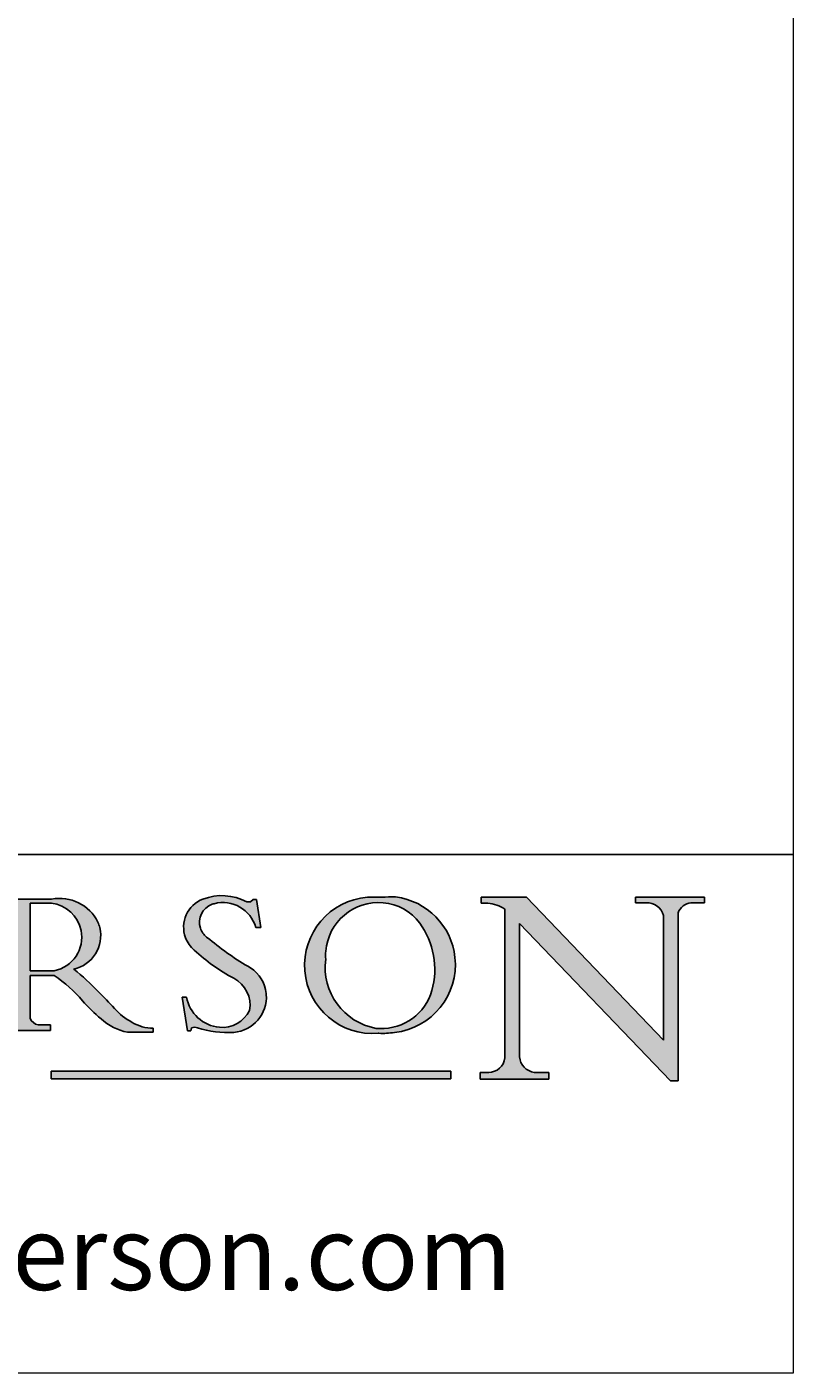
# Model space of a CAD drawing. Units: millimetres. Extents: x 271 to 479, y 4 to 155.
# Drawn here: x 464 to 479, y 4 to 30 of the extents above; entities that cross this region are included whole.
import ezdxf

# ---------------------------------------------------------------- set-up
doc = ezdxf.new("R2010")
doc.units = ezdxf.units.MM
doc.header["$MEASUREMENT"] = 0
doc.layers.get('0').update_dxf_attribs({"lineweight": 0})
doc.layers.add('Border', color=7, linetype='Continuous', lineweight=0)

msp = doc.modelspace()

# ---------------------------------------------------------------- hatches: boundary and pattern name
at = {"true_color": 0x000000, "transparency": 33554687}
h = msp.add_hatch(color=18, dxfattribs=at)
edge = h.paths.add_edge_path()
edge.add_spline(control_points=[(463.473, 13.386), (463.473, 13.386), (464.634, 13.386), (464.634, 13.386), (464.997, 13.454), (465.362, 13.273), (465.528, 12.943), (465.543, 12.908), (465.554, 12.872), (465.563, 12.835), (465.646, 12.475), (465.421, 12.116), (465.061, 12.033), (465.229, 11.898), (465.387, 11.751), (465.535, 11.595), (465.645, 11.494), (465.749, 11.388), (465.846, 11.275), (465.942, 11.164), (466.058, 11.073), (466.189, 11.007), (466.311, 10.933), (466.451, 10.894), (466.593, 10.894), (466.593, 10.894), (466.593, 10.816), (466.593, 10.816), (466.593, 10.816), (466.099, 10.816), (466.099, 10.816), (465.908, 10.852), (465.731, 10.942), (465.589, 11.076), (465.459, 11.18), (465.338, 11.296), (465.23, 11.423), (465.072, 11.61), (464.888, 11.775), (464.684, 11.912), (464.684, 11.912), (464.22, 11.912), (464.22, 11.912), (464.22, 11.912), (464.22, 11.082), (464.22, 11.082), (464.248, 11.018), (464.306, 10.972), (464.374, 10.957), (464.374, 10.957), (464.613, 10.957), (464.613, 10.957), (464.613, 10.957), (464.613, 10.85), (464.613, 10.85), (464.613, 10.85), (463.481, 10.85), (463.481, 10.85), (463.481, 10.85), (463.481, 10.957), (463.481, 10.957), (463.481, 10.957), (463.699, 10.957), (463.699, 10.957), (463.792, 10.98), (463.859, 11.061), (463.864, 11.157), (463.864, 11.157), (463.864, 13.096), (463.864, 13.096), (463.834, 13.212), (463.734, 13.297), (463.614, 13.307), (463.614, 13.307), (463.473, 13.307), (463.473, 13.307), (463.473, 13.307), (463.473, 13.386), (463.473, 13.386)], knot_values=[0, 0, 0, 0, 1, 1, 1, 2, 2, 2, 3, 3, 3, 4, 4, 4, 5, 5, 5, 6, 6, 6, 7, 7, 7, 8, 8, 8, 9, 9, 9, 10, 10, 10, 11, 11, 11, 12, 12, 12, 13, 13, 13, 14, 14, 14, 15, 15, 15, 16, 16, 16, 17, 17, 17, 18, 18, 18, 19, 19, 19, 20, 20, 20, 21, 21, 21, 22, 22, 22, 23, 23, 23, 24, 24, 24, 25, 25, 25, 26, 26, 26, 26], degree=3, periodic=0)
edge = h.paths.add_edge_path()
edge.add_spline(control_points=[(464.22, 12.001), (464.22, 12.001), (464.22, 13.307), (464.22, 13.307), (464.22, 13.307), (464.634, 13.307), (464.634, 13.307), (464.916, 13.272), (465.145, 13.06), (465.201, 12.782), (465.274, 12.423), (465.042, 12.074), (464.684, 12.001), (464.684, 12.001), (464.22, 12.001), (464.22, 12.001)], knot_values=[0, 0, 0, 0, 1, 1, 1, 2, 2, 2, 3, 3, 3, 4, 4, 4, 5, 5, 5, 5], degree=3, periodic=0)
edge.add_line((464.22, 12.001), (464.22, 12.001))
h = msp.add_hatch(color=18, dxfattribs=at)
edge = h.paths.add_edge_path()
edge.add_spline(control_points=[(468.572, 12.837), (468.572, 12.837), (468.673, 12.837), (468.673, 12.837), (468.673, 12.837), (468.585, 13.38), (468.585, 13.38), (468.585, 13.38), (468.519, 13.38), (468.519, 13.38), (468.519, 13.38), (468.471, 13.335), (468.471, 13.335), (468.471, 13.335), (468.397, 13.335), (468.397, 13.335), (468.136, 13.472), (467.829, 13.49), (467.553, 13.386), (467.255, 13.272), (467.105, 12.938), (467.218, 12.639), (467.253, 12.548), (467.31, 12.467), (467.385, 12.403), (467.614, 12.188), (467.871, 12.004), (468.15, 11.857), (468.375, 11.739), (468.498, 11.488), (468.453, 11.238), (468.346, 11.019), (468.114, 10.889), (467.871, 10.911), (467.553, 10.941), (467.294, 11.18), (467.238, 11.495), (467.238, 11.495), (467.15, 11.495), (467.15, 11.495), (467.15, 11.495), (467.255, 10.846), (467.255, 10.846), (467.255, 10.846), (467.319, 10.846), (467.319, 10.846), (467.319, 10.846), (467.334, 10.898), (467.334, 10.898), (467.37, 10.915), (467.412, 10.916), (467.449, 10.899), (467.674, 10.827), (467.91, 10.798), (468.146, 10.814), (468.521, 10.843), (468.803, 11.17), (468.775, 11.546), (468.774, 11.552), (468.774, 11.558), (468.773, 11.564), (468.752, 11.766), (468.641, 11.948), (468.471, 12.059), (468.193, 12.218), (467.929, 12.402), (467.683, 12.608), (467.683, 12.608), (467.625, 12.653), (467.625, 12.653), (467.569, 12.697), (467.528, 12.756), (467.505, 12.824), (467.441, 13.014), (467.543, 13.221), (467.734, 13.285), (467.746, 13.289), (467.758, 13.293), (467.771, 13.296), (468.119, 13.39), (468.478, 13.185), (468.572, 12.837)], knot_values=[0, 0, 0, 0, 1, 1, 1, 2, 2, 2, 3, 3, 3, 4, 4, 4, 5, 5, 5, 6, 6, 6, 7, 7, 7, 8, 8, 8, 9, 9, 9, 10, 10, 10, 11, 11, 11, 12, 12, 12, 13, 13, 13, 14, 14, 14, 15, 15, 15, 16, 16, 16, 17, 17, 17, 18, 18, 18, 19, 19, 19, 20, 20, 20, 21, 21, 21, 22, 22, 22, 23, 23, 23, 24, 24, 24, 25, 25, 25, 26, 26, 26, 27, 27, 27, 27], degree=3, periodic=0)
h = msp.add_hatch(color=18, dxfattribs=at)
edge = h.paths.add_edge_path()
edge.add_spline(control_points=[(470.726, 13.42), (470.001, 13.362), (469.46, 12.727), (469.518, 12.002), (469.576, 11.277), (470.211, 10.737), (470.936, 10.795), (470.939, 10.795), (470.942, 10.795), (470.946, 10.795), (471.047, 10.791), (471.148, 10.797), (471.249, 10.812), (471.971, 10.89), (472.494, 11.538), (472.416, 12.261), (472.351, 12.868), (471.876, 13.35), (471.271, 13.426), (471.089, 13.427), (470.907, 13.425), (470.726, 13.42)], knot_values=[0, 0, 0, 0, 1, 1, 1, 2, 2, 2, 3, 3, 3, 4, 4, 4, 5, 5, 5, 6, 6, 6, 7, 7, 7, 7], degree=3, periodic=0)
edge = h.paths.add_edge_path()
edge.add_spline(control_points=[(471.735, 12.921), (471.568, 13.149), (471.311, 13.293), (471.03, 13.316), (470.465, 13.363), (469.97, 12.943), (469.923, 12.379), (469.919, 12.328), (469.919, 12.276), (469.922, 12.225), (469.838, 11.592), (470.267, 11.004), (470.896, 10.891), (470.918, 10.89), (470.94, 10.889), (470.962, 10.889), (471.428, 10.871), (471.844, 11.175), (471.97, 11.623), (472.096, 12.069), (472.009, 12.548), (471.735, 12.921)], knot_values=[0, 0, 0, 0, 1, 1, 1, 2, 2, 2, 3, 3, 3, 4, 4, 4, 5, 5, 5, 6, 6, 6, 7, 7, 7, 7], degree=3, periodic=0)
edge.add_line((471.735, 12.921), (471.735, 12.921))
h = msp.add_hatch(color=18, dxfattribs=at)
edge = h.paths.add_edge_path()
edge.add_spline(control_points=[(473.063, 10.042), (473.224, 10.04), (473.36, 10.159), (473.38, 10.319), (473.38, 10.319), (473.38, 13.194), (473.38, 13.194), (473.281, 13.26), (473.166, 13.297), (473.048, 13.304), (473.048, 13.304), (472.924, 13.304), (472.924, 13.304), (472.924, 13.304), (472.924, 13.425), (472.924, 13.425), (472.924, 13.425), (473.797, 13.425), (473.797, 13.425), (473.797, 13.425), (476.441, 10.666), (476.441, 10.666), (476.441, 10.666), (476.441, 13.066), (476.441, 13.066), (476.402, 13.219), (476.259, 13.323), (476.102, 13.314), (476.102, 13.314), (475.9, 13.314), (475.9, 13.314), (475.9, 13.314), (475.9, 13.425), (475.9, 13.425), (475.9, 13.425), (477.229, 13.425), (477.229, 13.425), (477.229, 13.425), (477.229, 13.314), (477.229, 13.314), (477.229, 13.314), (476.968, 13.314), (476.968, 13.314), (476.854, 13.304), (476.757, 13.228), (476.722, 13.119), (476.722, 13.119), (476.722, 9.88), (476.722, 9.88), (476.722, 9.88), (476.573, 9.88), (476.573, 9.88), (476.573, 9.88), (473.663, 12.917), (473.663, 12.917), (473.663, 12.917), (473.663, 10.342), (473.663, 10.342), (473.672, 10.186), (473.791, 10.06), (473.946, 10.042), (473.946, 10.042), (474.228, 10.042), (474.228, 10.042), (474.228, 10.042), (474.228, 9.91), (474.228, 9.91), (474.228, 9.91), (472.899, 9.91), (472.899, 9.91), (472.899, 9.91), (472.899, 10.042), (472.899, 10.042), (472.899, 10.042), (473.063, 10.042), (473.063, 10.042)], knot_values=[0, 0, 0, 0, 1, 1, 1, 2, 2, 2, 3, 3, 3, 4, 4, 4, 5, 5, 5, 6, 6, 6, 7, 7, 7, 8, 8, 8, 9, 9, 9, 10, 10, 10, 11, 11, 11, 12, 12, 12, 13, 13, 13, 14, 14, 14, 15, 15, 15, 16, 16, 16, 17, 17, 17, 18, 18, 18, 19, 19, 19, 20, 20, 20, 21, 21, 21, 22, 22, 22, 23, 23, 23, 24, 24, 24, 25, 25, 25, 25], degree=3, periodic=0)
at = {"true_color": 0xff0000, "transparency": 33554687}
msp.add_hatch(color=1, dxfattribs=at).paths.add_polyline_path([(472.339, 10.064), (464.625, 10.064), (464.625, 9.917), (472.339, 9.917)])

# ---------------------------------------------------------------- linework, layer by layer
at = {"color": 18, "lineweight": 25, "true_color": 0x000000}
for p, q in [((424.595, 14.249), (478.939, 14.249)), ((463.473, 13.386), (464.634, 13.386)), ((464.22, 12.001), (464.22, 13.307)), ((464.22, 13.307), (464.634, 13.307)), ((468.471, 13.335), (468.397, 13.335)), ((468.519, 13.38), (468.471, 13.335)), ((468.585, 13.38), (468.519, 13.38)), ((468.673, 12.837), (468.585, 13.38)), ((472.924, 13.425), (472.924, 13.304)), ((473.797, 13.425), (472.924, 13.425)), ((472.924, 13.304), (473.048, 13.304)), ((476.441, 10.666), (473.797, 13.425)), ((475.9, 13.425), (475.9, 13.314)), ((477.229, 13.425), (475.9, 13.425)), ((475.9, 13.314), (476.102, 13.314)), ((476.968, 13.314), (477.229, 13.314)), ((477.229, 13.314), (477.229, 13.425)), ((473.38, 13.194), (473.38, 10.319)), ((476.441, 13.066), (476.441, 10.666)), ((476.722, 9.88), (476.722, 13.119)), ((468.572, 12.837), (468.673, 12.837)), ((473.663, 12.917), (476.573, 9.88)), ((473.663, 10.342), (473.663, 12.917)), ((467.683, 12.608), (467.625, 12.653)), ((464.684, 12.001), (464.22, 12.001)), ((464.22, 11.912), (464.22, 11.082)), ((464.684, 11.912), (464.22, 11.912)), ((467.15, 11.495), (467.255, 10.846)), ((467.238, 11.495), (467.15, 11.495)), ((464.374, 10.957), (464.613, 10.957)), ((464.613, 10.957), (464.613, 10.85)), ((464.613, 10.85), (463.481, 10.85)), ((466.593, 10.816), (466.099, 10.816)), ((466.593, 10.894), (466.593, 10.816)), ((467.255, 10.846), (467.319, 10.846)), ((467.319, 10.846), (467.334, 10.898)), ((472.339, 10.064), (464.625, 10.064)), ((464.625, 10.064), (464.625, 9.917)), ((464.625, 9.917), (472.339, 9.917)), ((472.339, 9.917), (472.339, 10.064)), ((472.899, 10.042), (472.899, 9.91)), ((473.063, 10.042), (472.899, 10.042)), ((472.899, 9.91), (474.228, 9.91)), ((474.228, 10.042), (473.946, 10.042)), ((474.228, 9.91), (474.228, 10.042)), ((476.573, 9.88), (476.722, 9.88))]:
    msp.add_line(p, q, dxfattribs=at)
at = {"color": 18, "lineweight": 18, "true_color": 0x000000}
for p, q in [((463.473, 13.386), (464.634, 13.386)), ((464.22, 12.001), (464.22, 13.307)), ((464.634, 13.307), (464.22, 13.307)), ((468.471, 13.335), (468.397, 13.335)), ((468.519, 13.38), (468.471, 13.335)), ((468.519, 13.38), (468.585, 13.38)), ((468.585, 13.38), (468.673, 12.837)), ((472.924, 13.304), (472.924, 13.425)), ((472.924, 13.425), (473.797, 13.425)), ((473.048, 13.304), (472.924, 13.304)), ((473.797, 13.425), (476.441, 10.666)), ((475.9, 13.314), (475.9, 13.425)), ((475.9, 13.425), (477.229, 13.425)), ((476.141, 13.314), (475.9, 13.314)), ((477.229, 13.314), (476.968, 13.314)), ((477.229, 13.425), (477.229, 13.314)), ((473.38, 10.319), (473.38, 13.194)), ((476.441, 10.666), (476.441, 13.066)), ((476.722, 13.119), (476.722, 9.88)), ((468.673, 12.837), (468.572, 12.837)), ((473.663, 12.917), (476.573, 9.88)), ((473.663, 12.917), (473.663, 10.342)), ((467.625, 12.653), (467.683, 12.608)), ((464.22, 12.001), (464.684, 12.001)), ((464.22, 11.082), (464.22, 11.912)), ((464.684, 11.912), (464.22, 11.912)), ((467.15, 11.495), (467.255, 10.846)), ((467.15, 11.495), (467.238, 11.495)), ((464.374, 10.957), (464.613, 10.957)), ((464.613, 10.957), (464.613, 10.85)), ((464.613, 10.85), (463.481, 10.85)), ((466.099, 10.816), (466.099, 10.816)), ((466.593, 10.816), (466.099, 10.816)), ((466.593, 10.894), (466.593, 10.816)), ((467.255, 10.846), (467.319, 10.846)), ((467.319, 10.846), (467.334, 10.898)), ((472.899, 9.91), (472.899, 10.042)), ((472.899, 10.042), (473.07, 10.042)), ((474.228, 9.91), (472.899, 9.91)), ((473.946, 10.042), (474.228, 10.042)), ((474.228, 10.042), (474.228, 9.91)), ((476.722, 9.88), (476.573, 9.88))]:
    msp.add_line(p, q, dxfattribs=at)
at = {"color": 1, "lineweight": 18, "true_color": 0xff0000}
for p, q in [((472.339, 10.064), (464.625, 10.064)), ((464.625, 10.064), (464.625, 9.917)), ((464.625, 9.917), (472.339, 9.917)), ((472.339, 9.917), (472.339, 10.064))]:
    msp.add_line(p, q, dxfattribs=at)
msp.add_lwpolyline([(472.339, 10.064), (464.625, 10.064), (464.625, 9.917), (472.339, 9.917)], close=True)
for points, knots in [([(463.473, 13.386), (463.473, 13.386), (464.634, 13.386), (464.634, 13.386), (464.997, 13.454), (465.362, 13.273), (465.528, 12.943), (465.543, 12.908), (465.554, 12.872), (465.563, 12.835), (465.646, 12.475), (465.421, 12.116), (465.061, 12.033), (465.229, 11.898), (465.387, 11.751), (465.535, 11.595), (465.645, 11.494), (465.749, 11.388), (465.846, 11.275), (465.942, 11.164), (466.058, 11.073), (466.189, 11.007), (466.311, 10.933), (466.451, 10.894), (466.593, 10.894), (466.593, 10.894), (466.593, 10.816), (466.593, 10.816), (466.593, 10.816), (466.099, 10.816), (466.099, 10.816), (465.908, 10.852), (465.731, 10.942), (465.589, 11.076), (465.459, 11.18), (465.338, 11.296), (465.23, 11.423), (465.072, 11.61), (464.888, 11.775), (464.684, 11.912), (464.684, 11.912), (464.22, 11.912), (464.22, 11.912), (464.22, 11.912), (464.22, 11.082), (464.22, 11.082), (464.248, 11.018), (464.306, 10.972), (464.374, 10.957), (464.374, 10.957), (464.613, 10.957), (464.613, 10.957), (464.613, 10.957), (464.613, 10.85), (464.613, 10.85), (464.613, 10.85), (463.481, 10.85), (463.481, 10.85), (463.481, 10.85), (463.481, 10.957), (463.481, 10.957), (463.481, 10.957), (463.699, 10.957), (463.699, 10.957), (463.792, 10.98), (463.859, 11.061), (463.864, 11.157), (463.864, 11.157), (463.864, 13.096), (463.864, 13.096), (463.834, 13.212), (463.734, 13.297), (463.614, 13.307), (463.614, 13.307), (463.473, 13.307), (463.473, 13.307), (463.473, 13.307), (463.473, 13.386), (463.473, 13.386)], [0, 0, 0, 0, 1, 1, 1, 2, 2, 2, 3, 3, 3, 4, 4, 4, 5, 5, 5, 6, 6, 6, 7, 7, 7, 8, 8, 8, 9, 9, 9, 10, 10, 10, 11, 11, 11, 12, 12, 12, 13, 13, 13, 14, 14, 14, 15, 15, 15, 16, 16, 16, 17, 17, 17, 18, 18, 18, 19, 19, 19, 20, 20, 20, 21, 21, 21, 22, 22, 22, 23, 23, 23, 24, 24, 24, 25, 25, 25, 26, 26, 26, 26]), ([(464.22, 12.001), (464.22, 12.001), (464.22, 13.307), (464.22, 13.307), (464.22, 13.307), (464.634, 13.307), (464.634, 13.307), (464.916, 13.272), (465.145, 13.06), (465.201, 12.782), (465.274, 12.423), (465.042, 12.074), (464.684, 12.001), (464.684, 12.001), (464.22, 12.001), (464.22, 12.001)], [0, 0, 0, 0, 1, 1, 1, 2, 2, 2, 3, 3, 3, 4, 4, 4, 5, 5, 5, 5]), ([(468.572, 12.837), (468.572, 12.837), (468.673, 12.837), (468.673, 12.837), (468.673, 12.837), (468.585, 13.38), (468.585, 13.38), (468.585, 13.38), (468.519, 13.38), (468.519, 13.38), (468.519, 13.38), (468.471, 13.335), (468.471, 13.335), (468.471, 13.335), (468.397, 13.335), (468.397, 13.335), (468.136, 13.472), (467.829, 13.49), (467.553, 13.386), (467.255, 13.272), (467.105, 12.938), (467.218, 12.639), (467.253, 12.548), (467.31, 12.467), (467.385, 12.403), (467.614, 12.188), (467.871, 12.004), (468.15, 11.857), (468.375, 11.739), (468.498, 11.488), (468.453, 11.238), (468.346, 11.019), (468.114, 10.889), (467.871, 10.911), (467.553, 10.941), (467.294, 11.18), (467.238, 11.495), (467.238, 11.495), (467.15, 11.495), (467.15, 11.495), (467.15, 11.495), (467.255, 10.846), (467.255, 10.846), (467.255, 10.846), (467.319, 10.846), (467.319, 10.846), (467.319, 10.846), (467.334, 10.898), (467.334, 10.898), (467.37, 10.915), (467.412, 10.916), (467.449, 10.899), (467.674, 10.827), (467.91, 10.798), (468.146, 10.814), (468.521, 10.843), (468.803, 11.17), (468.775, 11.546), (468.774, 11.552), (468.774, 11.558), (468.773, 11.564), (468.752, 11.766), (468.641, 11.948), (468.471, 12.059), (468.193, 12.218), (467.929, 12.402), (467.683, 12.608), (467.683, 12.608), (467.625, 12.653), (467.625, 12.653), (467.569, 12.697), (467.528, 12.756), (467.505, 12.824), (467.441, 13.014), (467.543, 13.221), (467.734, 13.285), (467.746, 13.289), (467.758, 13.293), (467.771, 13.296), (468.119, 13.39), (468.478, 13.185), (468.572, 12.837)], [0, 0, 0, 0, 1, 1, 1, 2, 2, 2, 3, 3, 3, 4, 4, 4, 5, 5, 5, 6, 6, 6, 7, 7, 7, 8, 8, 8, 9, 9, 9, 10, 10, 10, 11, 11, 11, 12, 12, 12, 13, 13, 13, 14, 14, 14, 15, 15, 15, 16, 16, 16, 17, 17, 17, 18, 18, 18, 19, 19, 19, 20, 20, 20, 21, 21, 21, 22, 22, 22, 23, 23, 23, 24, 24, 24, 25, 25, 25, 26, 26, 26, 27, 27, 27, 27]), ([(470.726, 13.42), (470.001, 13.362), (469.46, 12.727), (469.518, 12.002), (469.576, 11.277), (470.211, 10.737), (470.936, 10.795), (470.939, 10.795), (470.942, 10.795), (470.946, 10.795), (471.047, 10.791), (471.148, 10.797), (471.249, 10.812), (471.971, 10.89), (472.494, 11.538), (472.416, 12.261), (472.351, 12.868), (471.876, 13.35), (471.271, 13.426), (471.089, 13.427), (470.907, 13.425), (470.726, 13.42)], [0, 0, 0, 0, 1, 1, 1, 2, 2, 2, 3, 3, 3, 4, 4, 4, 5, 5, 5, 6, 6, 6, 7, 7, 7, 7]), ([(471.735, 12.921), (471.568, 13.149), (471.311, 13.293), (471.03, 13.316), (470.465, 13.363), (469.97, 12.943), (469.923, 12.379), (469.919, 12.328), (469.919, 12.276), (469.922, 12.225), (469.838, 11.592), (470.267, 11.004), (470.896, 10.891), (470.918, 10.89), (470.94, 10.889), (470.962, 10.889), (471.428, 10.871), (471.844, 11.175), (471.97, 11.623), (472.096, 12.069), (472.009, 12.548), (471.735, 12.921)], [0, 0, 0, 0, 1, 1, 1, 2, 2, 2, 3, 3, 3, 4, 4, 4, 5, 5, 5, 6, 6, 6, 7, 7, 7, 7]), ([(473.063, 10.042), (473.224, 10.04), (473.36, 10.159), (473.38, 10.319), (473.38, 10.319), (473.38, 13.194), (473.38, 13.194), (473.281, 13.26), (473.166, 13.297), (473.048, 13.304), (473.048, 13.304), (472.924, 13.304), (472.924, 13.304), (472.924, 13.304), (472.924, 13.425), (472.924, 13.425), (472.924, 13.425), (473.797, 13.425), (473.797, 13.425), (473.797, 13.425), (476.441, 10.666), (476.441, 10.666), (476.441, 10.666), (476.441, 13.066), (476.441, 13.066), (476.402, 13.219), (476.259, 13.323), (476.102, 13.314), (476.102, 13.314), (475.9, 13.314), (475.9, 13.314), (475.9, 13.314), (475.9, 13.425), (475.9, 13.425), (475.9, 13.425), (477.229, 13.425), (477.229, 13.425), (477.229, 13.425), (477.229, 13.314), (477.229, 13.314), (477.229, 13.314), (476.968, 13.314), (476.968, 13.314), (476.854, 13.304), (476.757, 13.228), (476.722, 13.119), (476.722, 13.119), (476.722, 9.88), (476.722, 9.88), (476.722, 9.88), (476.573, 9.88), (476.573, 9.88), (476.573, 9.88), (473.663, 12.917), (473.663, 12.917), (473.663, 12.917), (473.663, 10.342), (473.663, 10.342), (473.672, 10.186), (473.791, 10.06), (473.946, 10.042), (473.946, 10.042), (474.228, 10.042), (474.228, 10.042), (474.228, 10.042), (474.228, 9.91), (474.228, 9.91), (474.228, 9.91), (472.899, 9.91), (472.899, 9.91), (472.899, 9.91), (472.899, 10.042), (472.899, 10.042), (472.899, 10.042), (473.063, 10.042), (473.063, 10.042)], [0, 0, 0, 0, 1, 1, 1, 2, 2, 2, 3, 3, 3, 4, 4, 4, 5, 5, 5, 6, 6, 6, 7, 7, 7, 8, 8, 8, 9, 9, 9, 10, 10, 10, 11, 11, 11, 12, 12, 12, 13, 13, 13, 14, 14, 14, 15, 15, 15, 16, 16, 16, 17, 17, 17, 18, 18, 18, 19, 19, 19, 20, 20, 20, 21, 21, 21, 22, 22, 22, 23, 23, 23, 24, 24, 24, 25, 25, 25, 25])]:
    msp.add_open_spline(points, degree=3, knots=knots)
at = {"color": 18, "lineweight": 25, "true_color": 0x000000}
for points in [[(465.528, 12.943), (465.362, 13.273), (464.997, 13.454), (464.634, 13.386)], [(468.397, 13.335), (468.136, 13.472), (467.829, 13.49), (467.553, 13.386)], [(471.271, 13.426), (471.089, 13.427), (470.907, 13.425), (470.726, 13.42)], [(471.735, 12.921), (471.568, 13.149), (471.311, 13.293), (471.03, 13.316)], [(473.38, 13.194), (473.281, 13.26), (473.166, 13.297), (473.048, 13.304)], [(476.441, 13.066), (476.402, 13.219), (476.259, 13.323), (476.102, 13.314)], [(476.968, 13.314), (476.854, 13.304), (476.757, 13.228), (476.722, 13.119)], [(471.97, 11.623), (472.096, 12.069), (472.009, 12.548), (471.735, 12.921)], [(467.683, 12.608), (467.929, 12.402), (468.193, 12.218), (468.471, 12.059)], [(467.385, 12.403), (467.614, 12.188), (467.871, 12.004), (468.15, 11.857)], [(469.922, 12.225), (469.838, 11.592), (470.267, 11.004), (470.896, 10.891)], [(465.535, 11.595), (465.387, 11.751), (465.229, 11.898), (465.061, 12.033)], [(468.773, 11.564), (468.752, 11.766), (468.641, 11.948), (468.471, 12.059)], [(465.23, 11.423), (465.072, 11.61), (464.888, 11.775), (464.684, 11.912)], [(468.453, 11.238), (468.498, 11.488), (468.375, 11.739), (468.15, 11.857)], [(465.846, 11.275), (465.749, 11.388), (465.645, 11.494), (465.535, 11.595)], [(467.238, 11.495), (467.294, 11.18), (467.553, 10.941), (467.871, 10.911)], [(470.962, 10.889), (471.428, 10.871), (471.844, 11.175), (471.97, 11.623)], [(465.23, 11.423), (465.338, 11.296), (465.459, 11.18), (465.589, 11.076)], [(465.846, 11.275), (465.942, 11.164), (466.058, 11.073), (466.189, 11.007)], [(467.871, 10.911), (468.114, 10.889), (468.346, 11.019), (468.453, 11.238)], [(464.22, 11.082), (464.248, 11.018), (464.306, 10.972), (464.374, 10.957)], [(465.589, 11.076), (465.731, 10.942), (465.908, 10.852), (466.099, 10.816)], [(466.189, 11.007), (466.311, 10.933), (466.451, 10.894), (466.593, 10.894)], [(467.449, 10.899), (467.412, 10.916), (467.37, 10.915), (467.334, 10.898)], [(467.449, 10.899), (467.674, 10.827), (467.91, 10.798), (468.146, 10.814)], [(470.896, 10.891), (470.918, 10.89), (470.94, 10.889), (470.962, 10.889)], [(470.946, 10.795), (471.047, 10.791), (471.148, 10.797), (471.249, 10.812)], [(473.063, 10.042), (473.224, 10.04), (473.36, 10.159), (473.38, 10.319)], [(473.663, 10.342), (473.672, 10.186), (473.791, 10.06), (473.946, 10.042)]]:
    msp.add_open_spline(points, degree=3, dxfattribs=at)
at = {"color": 18, "lineweight": 18, "true_color": 0x000000}
for points in [[(465.528, 12.943), (465.362, 13.273), (464.997, 13.454), (464.634, 13.386)], [(468.397, 13.335), (468.136, 13.472), (467.829, 13.49), (467.553, 13.386)], [(471.271, 13.426), (471.089, 13.427), (470.907, 13.425), (470.726, 13.42)], [(471.735, 12.921), (471.568, 13.149), (471.311, 13.293), (471.03, 13.316)], [(473.38, 13.194), (473.281, 13.26), (473.166, 13.297), (473.048, 13.304)], [(476.441, 13.066), (476.402, 13.219), (476.259, 13.323), (476.102, 13.314)], [(476.968, 13.314), (476.854, 13.304), (476.757, 13.228), (476.722, 13.119)], [(471.97, 11.623), (472.096, 12.069), (472.009, 12.548), (471.735, 12.921)], [(467.683, 12.608), (467.929, 12.402), (468.193, 12.218), (468.471, 12.059)], [(467.385, 12.403), (467.614, 12.188), (467.871, 12.004), (468.15, 11.857)], [(469.922, 12.225), (469.838, 11.592), (470.267, 11.004), (470.896, 10.891)], [(465.535, 11.595), (465.387, 11.751), (465.229, 11.898), (465.061, 12.033)], [(468.773, 11.564), (468.752, 11.766), (468.641, 11.948), (468.471, 12.059)], [(465.23, 11.423), (465.072, 11.61), (464.888, 11.775), (464.684, 11.912)], [(468.453, 11.238), (468.498, 11.488), (468.375, 11.739), (468.15, 11.857)], [(465.846, 11.275), (465.749, 11.388), (465.645, 11.494), (465.535, 11.595)], [(467.238, 11.495), (467.294, 11.18), (467.553, 10.941), (467.871, 10.911)], [(470.962, 10.889), (471.428, 10.871), (471.844, 11.175), (471.97, 11.623)], [(465.23, 11.423), (465.338, 11.296), (465.459, 11.18), (465.589, 11.076)], [(465.846, 11.275), (465.942, 11.164), (466.058, 11.073), (466.189, 11.007)], [(467.871, 10.911), (468.114, 10.889), (468.346, 11.019), (468.453, 11.238)], [(464.22, 11.082), (464.248, 11.018), (464.306, 10.972), (464.374, 10.957)], [(465.589, 11.076), (465.731, 10.942), (465.908, 10.852), (466.099, 10.816)], [(466.189, 11.007), (466.311, 10.933), (466.451, 10.894), (466.593, 10.894)], [(467.449, 10.899), (467.412, 10.916), (467.37, 10.915), (467.334, 10.898)], [(467.449, 10.899), (467.674, 10.827), (467.91, 10.798), (468.146, 10.814)], [(470.896, 10.891), (470.918, 10.89), (470.94, 10.889), (470.962, 10.889)], [(470.946, 10.795), (471.047, 10.791), (471.148, 10.797), (471.249, 10.812)], [(473.063, 10.042), (473.224, 10.04), (473.36, 10.159), (473.38, 10.319)], [(473.663, 10.342), (473.672, 10.186), (473.791, 10.06), (473.946, 10.042)]]:
    msp.add_open_spline(points, degree=3, dxfattribs=at)
at = {"color": 18, "lineweight": 25, "true_color": 0x000000}
for points, knots in [([(464.684, 12.001), (465.042, 12.074), (465.274, 12.423), (465.201, 12.782), (465.145, 13.06), (464.916, 13.272), (464.634, 13.307)], [0, 0, 0, 0, 1, 1, 1, 2, 2, 2, 2]), ([(467.553, 13.386), (467.255, 13.272), (467.105, 12.938), (467.218, 12.639), (467.253, 12.548), (467.31, 12.467), (467.385, 12.403)], [0, 0, 0, 0, 1, 1, 1, 2, 2, 2, 2]), ([(467.734, 13.285), (467.543, 13.221), (467.441, 13.014), (467.505, 12.824), (467.528, 12.756), (467.569, 12.697), (467.625, 12.653)], [0, 0, 0, 0, 1, 1, 1, 2, 2, 2, 2]), ([(468.572, 12.837), (468.478, 13.185), (468.119, 13.39), (467.771, 13.296), (467.758, 13.293), (467.746, 13.289), (467.734, 13.285)], [0, 0, 0, 0, 1, 1, 1, 2, 2, 2, 2]), ([(470.726, 13.42), (470.001, 13.362), (469.46, 12.727), (469.518, 12.002), (469.576, 11.277), (470.211, 10.737), (470.936, 10.795), (470.939, 10.795), (470.942, 10.795), (470.946, 10.795)], [0, 0, 0, 0, 1, 1, 1, 2, 2, 2, 3, 3, 3, 3]), ([(471.03, 13.316), (470.465, 13.363), (469.97, 12.943), (469.923, 12.379), (469.919, 12.328), (469.919, 12.276), (469.922, 12.225)], [0, 0, 0, 0, 1, 1, 1, 2, 2, 2, 2]), ([(471.249, 10.812), (471.971, 10.89), (472.494, 11.538), (472.416, 12.261), (472.351, 12.868), (471.876, 13.35), (471.271, 13.426)], [0, 0, 0, 0, 1, 1, 1, 2, 2, 2, 2]), ([(465.061, 12.033), (465.421, 12.116), (465.646, 12.475), (465.563, 12.835), (465.554, 12.872), (465.543, 12.908), (465.528, 12.943)], [0, 0, 0, 0, 1, 1, 1, 2, 2, 2, 2]), ([(468.146, 10.814), (468.521, 10.843), (468.803, 11.17), (468.775, 11.546), (468.774, 11.552), (468.774, 11.558), (468.773, 11.564)], [0, 0, 0, 0, 1, 1, 1, 2, 2, 2, 2])]:
    msp.add_open_spline(points, degree=3, knots=knots, dxfattribs=at)
at = {"color": 18, "lineweight": 18, "true_color": 0x000000}
for points, knots in [([(464.684, 12.001), (465.042, 12.074), (465.274, 12.423), (465.201, 12.782), (465.145, 13.06), (464.916, 13.272), (464.634, 13.307)], [0, 0, 0, 0, 1, 1, 1, 2, 2, 2, 2]), ([(467.553, 13.386), (467.255, 13.272), (467.105, 12.938), (467.218, 12.639), (467.253, 12.548), (467.31, 12.467), (467.385, 12.403)], [0, 0, 0, 0, 1, 1, 1, 2, 2, 2, 2]), ([(467.734, 13.285), (467.543, 13.221), (467.441, 13.014), (467.505, 12.824), (467.528, 12.756), (467.569, 12.697), (467.625, 12.653)], [0, 0, 0, 0, 1, 1, 1, 2, 2, 2, 2]), ([(468.572, 12.837), (468.478, 13.185), (468.119, 13.39), (467.771, 13.296), (467.758, 13.293), (467.746, 13.289), (467.734, 13.285)], [0, 0, 0, 0, 1, 1, 1, 2, 2, 2, 2]), ([(470.726, 13.42), (470.001, 13.362), (469.46, 12.727), (469.518, 12.002), (469.576, 11.277), (470.211, 10.737), (470.936, 10.795), (470.939, 10.795), (470.942, 10.795), (470.946, 10.795)], [0, 0, 0, 0, 1, 1, 1, 2, 2, 2, 3, 3, 3, 3]), ([(471.03, 13.316), (470.465, 13.363), (469.97, 12.943), (469.923, 12.379), (469.919, 12.328), (469.919, 12.276), (469.922, 12.225)], [0, 0, 0, 0, 1, 1, 1, 2, 2, 2, 2]), ([(471.249, 10.812), (471.971, 10.89), (472.494, 11.538), (472.416, 12.261), (472.351, 12.868), (471.876, 13.35), (471.271, 13.426)], [0, 0, 0, 0, 1, 1, 1, 2, 2, 2, 2]), ([(465.061, 12.033), (465.421, 12.116), (465.646, 12.475), (465.563, 12.835), (465.554, 12.872), (465.543, 12.908), (465.528, 12.943)], [0, 0, 0, 0, 1, 1, 1, 2, 2, 2, 2]), ([(468.146, 10.814), (468.521, 10.843), (468.803, 11.17), (468.775, 11.546), (468.774, 11.552), (468.774, 11.558), (468.773, 11.564)], [0, 0, 0, 0, 1, 1, 1, 2, 2, 2, 2])]:
    msp.add_open_spline(points, degree=3, knots=knots, dxfattribs=at)
at = {"layer": 'Border', "color": 18, "lineweight": 0, "true_color": 0x000000}
msp.add_lwpolyline([(478.939, 4.238), (271.036, 4.238), (271.036, 149.931), (478.939, 149.931)], close=True, dxfattribs=at)

# ---------------------------------------------------------------- texts
at = {"insert": (451.761, 5.842), "char_height": 0.2, "attachment_point": 7}
msp.add_mtext('\\C18;\\c0;\\FArial|b0|i0|c1;\\H1.430112;\\W1.000000;www.pchenderson.com', dxfattribs=at)

doc.saveas('drawing.dxf')
